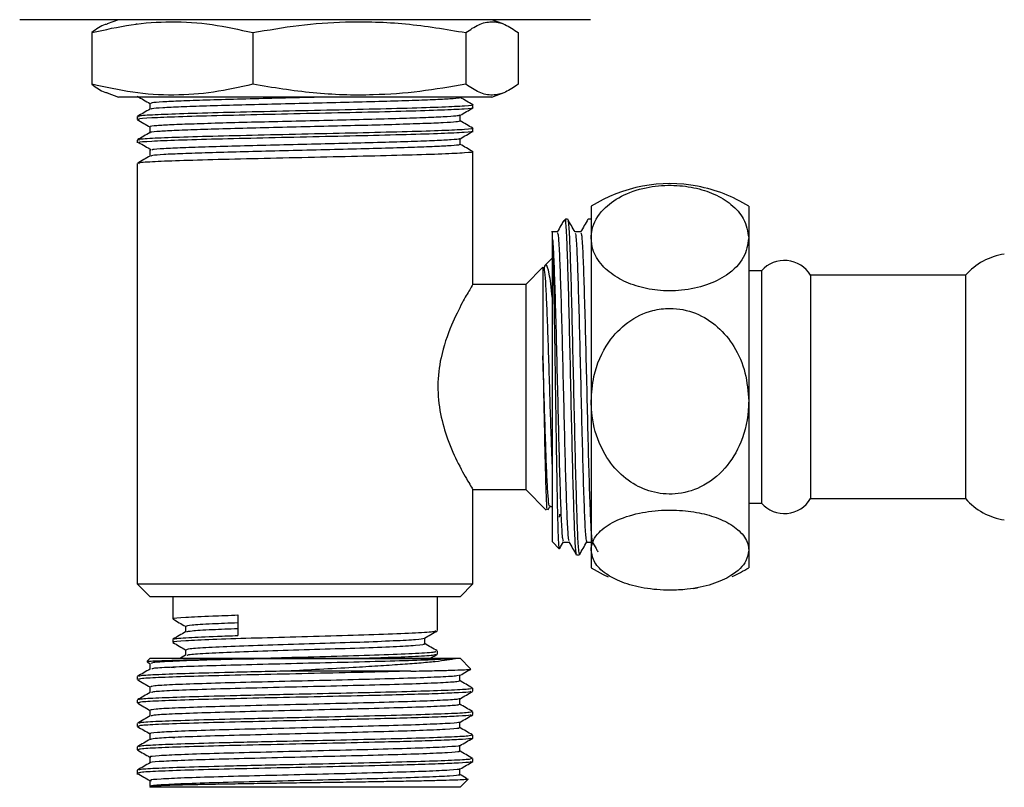
# Model space of a CAD drawing. Units: millimetres. Extents: x 3 to 2496, y 5 to 2495.
# Drawn here: x 933 to 1010, y 1074 to 1133 of the extents above; entities that cross this region are included whole.
import ezdxf

# ---------------------------------------------------------------- set-up
doc = ezdxf.new("R2010")
doc.units = ezdxf.units.MM

msp = doc.modelspace()

# ---------------------------------------------------------------- linework, layer by layer
at = {"color": 7, "linetype": 'Continuous', "lineweight": 25}
for p, q in [((977.678, 1133.167), (933.469, 1133.167)), ((941.118, 1133.167), (940.233, 1132.845)), ((942.463, 1132.849), (942.574, 1132.84)), ((970.914, 1132.845), (970.029, 1133.167)), ((939.068, 1132.167), (939.068, 1128.167)), ((951.525, 1132.167), (951.525, 1128.167)), ((968.031, 1132.167), (968.031, 1128.167)), ((972.079, 1132.167), (972.079, 1128.167)), ((940.232, 1127.489), (941.118, 1127.167)), ((970.029, 1127.167), (970.915, 1127.489)), ((970.029, 1127.167), (941.118, 1127.167)), ((968.574, 1126.339), (968.574, 1126.565)), ((942.574, 1125.658), (942.574, 1125.431)), ((968.574, 1124.524), (968.574, 1124.751)), ((942.574, 1123.844), (942.574, 1123.617)), ((968.574, 1112.627), (968.574, 1122.937)), ((942.574, 1122.029), (942.574, 1089.467)), ((977.733, 1118.717), (977.733, 1116.252)), ((989.933, 1118.717), (989.933, 1116.252)), ((975.733, 1117.717), (975.604, 1117.588)), ((975.908, 1117.717), (975.733, 1117.717)), ((975.733, 1117.717), (975.733, 1117.503)), ((977.723, 1117.717), (977.496, 1117.717)), ((975.114, 1116.735), (974.661, 1116.735)), ((974.751, 1116.735), (974.733, 1116.717)), ((974.733, 1100.921), (974.733, 1116.717)), ((977.733, 1116.252), (977.733, 1103.613)), ((989.933, 1116.252), (989.933, 1103.613)), ((974.733, 1114.727), (974.108, 1114.101)), ((973.992, 1113.985), (972.674, 1112.667)), ((990.933, 1113.717), (989.933, 1113.717)), ((990.933, 1113.717), (990.933, 1112.132)), ((1006.733, 1113.367), (994.733, 1113.367)), ((994.733, 1113.367), (994.733, 1111.844)), ((1006.733, 1113.367), (1006.733, 1111.844)), ((972.674, 1112.667), (968.55, 1112.667)), ((972.674, 1112.667), (972.674, 1096.767)), ((990.933, 1112.132), (990.933, 1095.717)), ((994.733, 1111.844), (994.733, 1096.067)), ((1006.733, 1111.844), (1006.733, 1096.067)), ((977.733, 1103.613), (977.733, 1092.078)), ((989.933, 1103.613), (989.933, 1092.078)), ((974.733, 1092.717), (974.733, 1100.921)), ((968.557, 1096.767), (972.674, 1096.767)), ((968.574, 1089.467), (968.574, 1096.795)), ((972.674, 1096.767), (974.26, 1095.181)), ((994.733, 1096.067), (1006.733, 1096.067)), ((974.392, 1095.212), (974.537, 1095.464)), ((974.521, 1095.449), (974.733, 1095.449)), ((989.933, 1095.717), (990.933, 1095.717)), ((974.733, 1092.717), (975.261, 1092.19)), ((975.568, 1092.699), (976.016, 1092.699)), ((976.588, 1091.717), (976.815, 1091.717)), ((977.733, 1092.078), (977.733, 1090.717)), ((989.933, 1092.078), (989.933, 1090.717)), ((942.574, 1089.467), (943.574, 1088.467)), ((942.574, 1089.467), (968.574, 1089.467)), ((967.574, 1088.467), (968.574, 1089.467)), ((985.628, 1089.108), (985.978, 1089.169)), ((967.574, 1088.467), (943.574, 1088.467)), ((945.324, 1088.467), (945.324, 1086.754)), ((965.824, 1085.847), (965.824, 1088.467)), ((950.376, 1087.055), (950.376, 1085.467)), ((945.324, 1085.167), (945.324, 1084.94)), ((946.318, 1083.934), (945.925, 1083.707)), ((965.824, 1084.033), (965.824, 1084.26)), ((943.574, 1083.707), (943.328, 1083.462)), ((943.345, 1083.419), (943.556, 1083.298)), ((943.556, 1083.304), (943.556, 1082.857)), ((943.574, 1083.707), (967.574, 1083.707)), ((945.177, 1083.023), (945.439, 1082.994)), ((967.234, 1083.683), (967.228, 1083.689)), ((967.228, 1083.687), (967.228, 1083.689)), ((967.234, 1083.683), (967.228, 1083.687)), ((968.397, 1082.884), (967.574, 1083.707)), ((942.574, 1082.284), (942.574, 1082.057)), ((963.753, 1082.707), (954.194, 1082.707)), ((967.57, 1081.961), (967.57, 1082.415)), ((968.574, 1081.15), (968.574, 1081.377)), ((942.574, 1080.469), (942.574, 1080.242)), ((968.574, 1079.336), (968.574, 1079.563)), ((942.574, 1078.655), (942.574, 1078.428)), ((968.574, 1077.521), (968.574, 1077.748)), ((945.177, 1077.581), (945.471, 1077.546)), ((942.574, 1076.841), (942.574, 1076.614)), ((968.574, 1075.707), (968.574, 1075.934)), ((942.574, 1075.026), (942.574, 1074.707)), ((967.574, 1073.707), (968.197, 1074.331)), ((943.542, 1073.739), (943.574, 1073.707)), ((967.21, 1073.707), (943.574, 1073.707)), ((967.574, 1073.707), (967.21, 1073.707))]:
    msp.add_line(p, q, dxfattribs=at)
at = {"color": 7, "linetype": 'Continuous', "lineweight": 25, "flags": 128}
msp.add_lwpolyline([(977.733, 1090.717), (978.668, 1090.191), (979.047, 1090.01)], dxfattribs=at)
at = {"color": 7, "linetype": 'Continuous', "lineweight": 25}
for centre, radius, start, end in [((983.833, 1108.961), 11.506, 79.2723, 122.01481), ((983.833, 1108.961), 11.506, 57.98519, 79.2723), ((1010.497, 1110.076), 5, 98.7893, 138.83362), ((992.705, 1112.154), 2.363, 30.8841, 138.59111), ((992.705, 1097.28), 2.363, 221.40889, 329.1159), ((1010.497, 1099.358), 5, 221.16638, 261.2107), ((983.833, 1100.473), 11.506, 294.81972, 302.01481)]:
    msp.add_arc(centre, radius, start, end, dxfattribs=at)
for points, knots in [([(939.068, 1132.167), (940.081, 1132.394), (942.107, 1132.847), (945.223, 1133.079), (948.376, 1132.868), (950.475, 1132.401), (951.525, 1132.167)], [0, 0, 0, 0, 0.24568, 0.491208, 0.745518, 1, 1, 1, 1]), ([(940.243, 1132.818), (940.193, 1132.809), (939.798, 1132.735), (939.408, 1132.432), (939.068, 1132.167)], [0, 0, 0, 0, 0.126092, 1, 1, 1, 1]), ([(951.525, 1132.167), (952.711, 1132.371), (955.089, 1132.78), (959.046, 1133.069), (963.39, 1132.942), (966.478, 1132.426), (968.031, 1132.167)], [0, 0, 0, 0, 0.217065, 0.435308, 0.715986, 1, 1, 1, 1]), ([(968.031, 1132.167), (968.36, 1132.394), (969.019, 1132.847), (970.031, 1133.079), (971.056, 1132.868), (971.738, 1132.401), (972.079, 1132.167)], [0, 0, 0, 0, 0.24568, 0.491208, 0.745518, 1, 1, 1, 1]), ([(939.068, 1128.167), (939.397, 1127.913), (939.786, 1127.612), (940.181, 1127.532), (940.243, 1127.519)], [0, 0, 0, 0, 0.843699, 1, 1, 1, 1]), ([(951.525, 1128.167), (950.512, 1127.94), (948.486, 1127.487), (945.37, 1127.255), (942.217, 1127.466), (940.118, 1127.933), (939.068, 1128.167)], [0, 0, 0, 0, 0.24568, 0.491208, 0.745518, 1, 1, 1, 1]), ([(968.031, 1128.167), (966.845, 1127.963), (964.468, 1127.554), (960.51, 1127.265), (956.166, 1127.392), (953.078, 1127.908), (951.525, 1128.167)], [0, 0, 0, 0, 0.217065, 0.435308, 0.715986, 1, 1, 1, 1]), ([(972.079, 1128.167), (971.75, 1127.94), (971.092, 1127.487), (970.079, 1127.255), (969.054, 1127.466), (968.372, 1127.933), (968.031, 1128.167)], [0, 0, 0, 0, 0.24568, 0.491208, 0.745518, 1, 1, 1, 1]), ([(942.578, 1127.238), (942.742, 1127.144), (943.068, 1126.955), (943.394, 1126.767), (943.557, 1126.673)], [0, 0, 0, 0, 0.501973, 1, 1, 1, 1]), ([(968.542, 1126.565), (968.552, 1126.564), (968.743, 1126.533), (968.03, 1126.473), (966.357, 1126.387), (963.595, 1126.301), (960.156, 1126.213), (956.293, 1126.128), (952.376, 1126.04), (948.739, 1125.956), (945.702, 1125.866), (943.604, 1125.783), (942.568, 1125.71), (942.681, 1125.67), (942.714, 1125.658)], [0, 0, 0, 0, 0.005549, 0.101021, 0.196447, 0.291703, 0.38732, 0.482388, 0.578157, 0.673081, 0.768962, 0.863786, 0.959738, 1, 1, 1, 1]), ([(943.556, 1126.682), (943.557, 1126.607), (943.557, 1126.456), (943.557, 1126.306), (943.556, 1126.231)], [0, 0, 0, 0, 0.501407, 1, 1, 1, 1]), ([(956.999, 1127.167), (956.614, 1127.158), (955.29, 1127.125), (952.988, 1127.069), (950.282, 1127.003), (947.871, 1126.933), (945.883, 1126.865), (944.46, 1126.798), (943.66, 1126.735), (943.638, 1126.697), (943.629, 1126.683)], [0, 0, 0, 0, 0.058103, 0.199913, 0.339899, 0.481918, 0.622932, 0.763489, 0.905611, 1, 1, 1, 1]), ([(967.509, 1127.132), (967.523, 1127.12), (967.56, 1127.086), (966.886, 1127.026), (965.579, 1126.958), (963.682, 1126.891), (961.345, 1126.82), (958.679, 1126.754), (955.842, 1126.685), (952.992, 1126.615), (950.281, 1126.55), (947.872, 1126.479), (945.882, 1126.411), (944.463, 1126.344), (943.684, 1126.284), (943.657, 1126.249), (943.648, 1126.237)], [0, 0, 0, 0, 0.041145, 0.117957, 0.194307, 0.270296, 0.347192, 0.423041, 0.499561, 0.576282, 0.652016, 0.72885, 0.805141, 0.881184, 0.958074, 1, 1, 1, 1]), ([(968.564, 1126.576), (968.4, 1126.671), (968.076, 1126.858), (967.752, 1127.045), (967.592, 1127.138)], [0, 0, 0, 0, 0.50645, 1, 1, 1, 1]), ([(943.566, 1126.237), (943.403, 1126.142), (943.076, 1125.953), (942.748, 1125.764), (942.584, 1125.669)], [0, 0, 0, 0, 0.498968, 1, 1, 1, 1]), ([(968.527, 1126.339), (968.542, 1126.336), (968.731, 1126.305), (967.997, 1126.244), (966.288, 1126.158), (963.503, 1126.071), (960.045, 1125.984), (956.177, 1125.899), (952.262, 1125.811), (948.639, 1125.726), (945.623, 1125.637), (943.558, 1125.553), (942.554, 1125.482), (942.676, 1125.442), (942.711, 1125.431)], [0, 0, 0, 0, 0.008334, 0.103869, 0.19923, 0.294554, 0.390119, 0.485243, 0.580971, 0.675937, 0.77179, 0.866642, 0.962578, 1, 1, 1, 1]), ([(967.533, 1125.759), (967.476, 1125.741), (967.349, 1125.7), (966.357, 1125.633), (964.772, 1125.567), (962.657, 1125.498), (960.151, 1125.429), (957.386, 1125.363), (954.526, 1125.292), (951.72, 1125.225), (949.127, 1125.157), (946.902, 1125.086), (945.142, 1125.021), (944.021, 1124.951), (943.514, 1124.9), (943.598, 1124.873), (943.612, 1124.868)], [0, 0, 0, 0, 0.063037, 0.140234, 0.216324, 0.293303, 0.37024, 0.446354, 0.523564, 0.599989, 0.676548, 0.753729, 0.829801, 0.906818, 0.98371, 1, 1, 1, 1]), ([(967.581, 1125.76), (967.744, 1125.854), (968.072, 1126.043), (968.4, 1126.233), (968.563, 1126.327)], [0, 0, 0, 0, 0.499988, 1, 1, 1, 1]), ([(967.592, 1125.318), (967.591, 1125.394), (967.591, 1125.543), (967.591, 1125.692), (967.592, 1125.766)], [0, 0, 0, 0, 0.508044, 1, 1, 1, 1]), ([(942.581, 1125.422), (942.744, 1125.327), (943.07, 1125.139), (943.395, 1124.951), (943.557, 1124.858)], [0, 0, 0, 0, 0.503419, 1, 1, 1, 1]), ([(967.592, 1125.318), (967.526, 1125.295), (967.396, 1125.25), (966.361, 1125.18), (964.771, 1125.114), (962.658, 1125.044), (960.151, 1124.975), (957.386, 1124.909), (954.526, 1124.838), (951.72, 1124.771), (949.127, 1124.703), (946.903, 1124.633), (945.14, 1124.567), (944.03, 1124.497), (943.523, 1124.449), (943.588, 1124.425), (943.593, 1124.423)], [0, 0, 0, 0, 0.076199, 0.1531, 0.228897, 0.305581, 0.382221, 0.458043, 0.534957, 0.611088, 0.687353, 0.764237, 0.840017, 0.916738, 0.993335, 1, 1, 1, 1]), ([(968.564, 1124.761), (968.4, 1124.856), (968.076, 1125.044), (967.752, 1125.231), (967.592, 1125.324)], [0, 0, 0, 0, 0.506489, 1, 1, 1, 1]), ([(943.566, 1124.422), (943.403, 1124.328), (943.076, 1124.139), (942.748, 1123.95), (942.584, 1123.855)], [0, 0, 0, 0, 0.498938, 1, 1, 1, 1]), ([(968.527, 1124.524), (968.542, 1124.522), (968.731, 1124.491), (967.997, 1124.43), (966.288, 1124.343), (963.503, 1124.257), (960.045, 1124.17), (956.177, 1124.085), (952.262, 1123.996), (948.639, 1123.912), (945.623, 1123.823), (943.558, 1123.739), (942.554, 1123.668), (942.676, 1123.628), (942.711, 1123.617)], [0, 0, 0, 0, 0.008334, 0.103869, 0.19923, 0.294554, 0.390119, 0.485243, 0.580971, 0.675937, 0.77179, 0.866642, 0.962578, 1, 1, 1, 1]), ([(968.542, 1124.751), (968.552, 1124.749), (968.743, 1124.719), (968.03, 1124.659), (966.357, 1124.572), (963.595, 1124.487), (960.156, 1124.399), (956.293, 1124.314), (952.376, 1124.225), (948.739, 1124.141), (945.702, 1124.052), (943.604, 1123.969), (942.568, 1123.896), (942.681, 1123.856), (942.714, 1123.844)], [0, 0, 0, 0, 0.005549, 0.101021, 0.196447, 0.291703, 0.38732, 0.482388, 0.578157, 0.673081, 0.768962, 0.863786, 0.959738, 1, 1, 1, 1]), ([(943.556, 1124.868), (943.557, 1124.792), (943.557, 1124.642), (943.557, 1124.492), (943.556, 1124.417)], [0, 0, 0, 0, 0.501363, 1, 1, 1, 1]), ([(967.581, 1123.946), (967.745, 1124.04), (968.073, 1124.23), (968.401, 1124.419), (968.564, 1124.514)], [0, 0, 0, 0, 0.499988, 1, 1, 1, 1]), ([(942.692, 1123.655), (942.854, 1123.561), (943.178, 1123.372), (943.501, 1123.183), (943.663, 1123.088)], [0, 0, 0, 0, 0.500003, 1, 1, 1, 1]), ([(967.509, 1123.504), (967.527, 1123.494), (967.585, 1123.461), (966.964, 1123.403), (965.71, 1123.335), (963.853, 1123.268), (961.549, 1123.198), (958.904, 1123.131), (956.075, 1123.062), (953.22, 1122.992), (950.492, 1122.927), (948.053, 1122.856), (946.025, 1122.788), (944.555, 1122.721), (943.716, 1122.659), (943.663, 1122.623), (943.643, 1122.608)], [0, 0, 0, 0, 0.035284, 0.112011, 0.18845, 0.264313, 0.341184, 0.417094, 0.493476, 0.570234, 0.64593, 0.722685, 0.799072, 0.874977, 0.951849, 1, 1, 1, 1]), ([(967.514, 1123.946), (967.523, 1123.939), (967.562, 1123.91), (966.956, 1123.857), (965.712, 1123.788), (963.853, 1123.722), (961.549, 1123.651), (958.904, 1123.584), (956.075, 1123.516), (953.22, 1123.446), (950.492, 1123.38), (948.054, 1123.31), (946.02, 1123.241), (944.572, 1123.175), (943.799, 1123.122), (943.736, 1123.094), (943.724, 1123.089)], [0, 0, 0, 0, 0.022627, 0.102849, 0.182771, 0.262089, 0.342463, 0.421831, 0.501693, 0.581947, 0.661092, 0.741344, 0.82121, 0.900574, 0.980948, 1, 1, 1, 1]), ([(967.592, 1123.504), (967.591, 1123.58), (967.591, 1123.729), (967.591, 1123.878), (967.592, 1123.951)], [0, 0, 0, 0, 0.5081, 1, 1, 1, 1]), ([(968.564, 1122.947), (968.4, 1123.042), (968.076, 1123.229), (967.752, 1123.417), (967.592, 1123.509)], [0, 0, 0, 0, 0.506529, 1, 1, 1, 1]), ([(943.566, 1122.608), (943.403, 1122.514), (943.076, 1122.325), (942.748, 1122.135), (942.584, 1122.041)], [0, 0, 0, 0, 0.498908, 1, 1, 1, 1]), ([(968.542, 1122.937), (968.552, 1122.935), (968.743, 1122.905), (968.03, 1122.845), (966.357, 1122.758), (963.595, 1122.672), (960.156, 1122.585), (956.293, 1122.5), (952.376, 1122.411), (948.739, 1122.327), (945.702, 1122.238), (943.604, 1122.154), (942.568, 1122.082), (942.681, 1122.041), (942.714, 1122.029)], [0, 0, 0, 0, 0.005549, 0.101021, 0.196447, 0.291703, 0.38732, 0.482388, 0.578157, 0.673081, 0.768962, 0.863786, 0.959738, 1, 1, 1, 1]), ([(943.556, 1123.054), (943.557, 1122.978), (943.557, 1122.828), (943.557, 1122.678), (943.556, 1122.603)], [0, 0, 0, 0, 0.50132, 1, 1, 1, 1]), ([(977.733, 1116.252), (977.749, 1116.471), (977.804, 1117.242), (978.469, 1118.41), (979.981, 1119.543), (981.85, 1120.208), (983.867, 1120.406), (985.718, 1120.205), (987.34, 1119.681), (988.681, 1118.851), (989.713, 1117.683), (989.855, 1116.761), (989.933, 1116.252)], [0, 0, 0, 0, 0.055576, 0.195432, 0.302489, 0.4101, 0.503945, 0.589793, 0.675574, 0.767552, 0.871407, 1, 1, 1, 1]), ([(975.571, 1117.535), (975.51, 1117.429), (975.354, 1117.159), (975.198, 1116.889), (975.103, 1116.725)], [0, 0, 0, 0, 0.393296, 1, 1, 1, 1]), ([(975.585, 1117.527), (975.591, 1117.548), (975.641, 1117.72), (975.69, 1117.604), (975.733, 1117.503)], [0, 0, 0, 0, 0.124002, 1, 1, 1, 1]), ([(975.733, 1117.503), (975.751, 1117.324), (975.785, 1116.967), (975.849, 1115.713), (975.921, 1113.577), (976.01, 1110.324), (976.093, 1106.57), (976.182, 1102.665), (976.264, 1098.93), (976.353, 1095.705), (976.436, 1093.3), (976.518, 1091.891), (976.567, 1091.843), (976.588, 1091.822)], [0, 0, 0, 0, 0.060388, 0.120573, 0.220484, 0.321603, 0.421452, 0.522599, 0.622449, 0.723568, 0.82348, 0.924515, 1, 1, 1, 1]), ([(976.487, 1116.725), (976.392, 1116.889), (976.203, 1117.216), (976.013, 1117.544), (975.919, 1117.708)], [0, 0, 0, 0, 0.499989, 1, 1, 1, 1]), ([(975.919, 1117.568), (975.935, 1117.56), (975.979, 1117.537), (976.055, 1116.242), (976.138, 1113.905), (976.227, 1110.719), (976.31, 1107.006), (976.399, 1103.101), (976.482, 1099.329), (976.57, 1096.033), (976.654, 1093.522), (976.738, 1091.961), (976.791, 1091.839), (976.815, 1091.783)], [0, 0, 0, 0, 0.053762, 0.150238, 0.245503, 0.342005, 0.437269, 0.533744, 0.629068, 0.725464, 0.820905, 0.917168, 1, 1, 1, 1]), ([(977.485, 1117.708), (977.39, 1117.544), (977.201, 1117.216), (977.012, 1116.889), (976.917, 1116.725)], [0, 0, 0, 0, 0.500168, 1, 1, 1, 1]), ([(974.751, 1116.15), (974.751, 1116.239), (974.751, 1116.608), (974.751, 1116.625), (974.751, 1116.637)], [0, 0, 0, 0, 0.241725, 1, 1, 1, 1]), ([(975.114, 1116.653), (975.137, 1116.62), (975.188, 1116.546), (975.271, 1115.18), (975.354, 1112.911), (975.443, 1109.9), (975.526, 1106.43), (975.615, 1102.82), (975.697, 1099.367), (975.786, 1096.384), (975.869, 1094.169), (975.947, 1092.905), (975.992, 1092.853), (976.01, 1092.833)], [0, 0, 0, 0, 0.077116, 0.173571, 0.26895, 0.365484, 0.460805, 0.557366, 0.652687, 0.749221, 0.844601, 0.941055, 1, 1, 1, 1]), ([(976.929, 1116.735), (976.853, 1116.735), (976.704, 1116.735), (976.554, 1116.735), (976.481, 1116.735)], [0, 0, 0, 0, 0.506617, 1, 1, 1, 1]), ([(976.487, 1116.596), (976.502, 1116.588), (976.546, 1116.566), (976.622, 1115.371), (976.705, 1113.211), (976.794, 1110.265), (976.877, 1106.833), (976.966, 1103.223), (977.049, 1099.736), (977.137, 1096.689), (977.221, 1094.367), (977.305, 1092.925), (977.358, 1092.812), (977.382, 1092.76)], [0, 0, 0, 0, 0.053033, 0.149592, 0.244939, 0.341524, 0.436871, 0.53343, 0.628836, 0.725314, 0.820838, 0.917184, 1, 1, 1, 1]), ([(976.929, 1116.624), (976.948, 1116.619), (976.996, 1116.608), (977.076, 1115.378), (977.158, 1113.21), (977.247, 1110.266), (977.33, 1106.833), (977.419, 1103.223), (977.502, 1099.736), (977.591, 1096.687), (977.674, 1094.373), (977.754, 1092.975), (977.803, 1092.861), (977.824, 1092.812)], [0, 0, 0, 0, 0.066313, 0.162839, 0.258152, 0.354704, 0.450018, 0.546543, 0.641916, 0.738361, 0.833852, 0.930165, 1, 1, 1, 1]), ([(975.269, 1092.198), (975.268, 1092.194), (975.257, 1092.146), (975.235, 1092.396), (975.204, 1092.963), (975.172, 1093.907), (975.142, 1095.133), (975.111, 1096.646), (975.079, 1098.367), (975.048, 1100.276), (975.018, 1102.283), (974.987, 1104.372), (974.955, 1106.44), (974.925, 1108.467), (974.894, 1110.358), (974.862, 1112.094), (974.831, 1113.597), (974.801, 1114.847), (974.774, 1115.677), (974.757, 1116.025), (974.751, 1116.15)], [0, 0, 0, 0, 0.006372, 0.066638, 0.128682, 0.188433, 0.249919, 0.309554, 0.370945, 0.430145, 0.491069, 0.550072, 0.610808, 0.669458, 0.729822, 0.788192, 0.848273, 0.906372, 0.966177, 1, 1, 1, 1]), ([(974.751, 1116.15), (974.773, 1115.817), (974.824, 1115.044), (974.9, 1112.895), (974.989, 1109.904), (975.072, 1106.429), (975.161, 1102.82), (975.244, 1099.367), (975.333, 1096.386), (975.416, 1094.163), (975.497, 1092.86), (975.547, 1092.816), (975.568, 1092.796)], [0, 0, 0, 0, 0.079487, 0.184072, 0.289924, 0.394445, 0.500325, 0.604847, 0.710698, 0.815284, 0.921048, 1, 1, 1, 1]), ([(989.933, 1116.252), (989.853, 1115.738), (989.692, 1114.709), (988.452, 1113.431), (986.728, 1112.559), (984.825, 1112.144), (982.889, 1112.15), (981.146, 1112.509), (979.646, 1113.179), (978.465, 1114.156), (977.827, 1115.23), (977.76, 1115.961), (977.733, 1116.252)], [0, 0, 0, 0, 0.129593, 0.259678, 0.357825, 0.456366, 0.545147, 0.630084, 0.718076, 0.815006, 0.926329, 1, 1, 1, 1]), ([(974.733, 1111.503), (974.731, 1111.524), (974.65, 1112.493), (974.485, 1113.582), (974.241, 1114.461), (974.074, 1113.932), (973.992, 1113.671)], [0, 0, 0, 0, 0.007299, 0.346546, 0.677446, 1, 1, 1, 1]), ([(974.733, 1098.543), (974.726, 1098.683), (974.715, 1098.931), (974.678, 1099.932), (974.619, 1101.581), (974.538, 1104.127), (974.459, 1106.75), (974.374, 1109.235), (974.295, 1111.365), (974.21, 1112.958), (974.131, 1113.884), (974.056, 1114.091), (974.01, 1113.792), (973.992, 1113.671)], [0, 0, 0, 0, 0.0269044, 0.047435, 0.1541373, 0.2612211, 0.37125, 0.4825243, 0.5923681, 0.7036951, 0.8135971, 0.924775, 1, 1, 1, 1]), ([(973.992, 1113.946), (973.992, 1113.946), (973.992, 1113.946), (973.992, 1113.541), (973.992, 1112.798), (973.992, 1111.733), (973.992, 1110.4), (973.992, 1108.855), (973.992, 1107.703), (973.992, 1107.127)], [0, 0, 0, 0, 0.100379, 0.250316, 0.400253, 0.55019, 0.700126, 0.850063, 1, 1, 1, 1]), ([(968.55, 1112.627), (968.557, 1112.64), (968.635, 1112.769), (968.349, 1112.302), (967.758, 1111.279), (966.864, 1109.502), (966.076, 1107.257), (965.777, 1104.811), (966.006, 1102.605), (966.63, 1100.523), (967.509, 1098.602), (968.279, 1097.243), (968.641, 1096.655), (968.562, 1096.786), (968.557, 1096.795)], [0, 0, 0, 0, 0.010323, 0.101356, 0.192867, 0.295611, 0.410772, 0.4965, 0.582354, 0.667675, 0.768851, 0.884408, 0.991999, 1, 1, 1, 1]), ([(977.733, 1103.613), (977.775, 1104.256), (977.88, 1105.868), (978.84, 1108.062), (980.504, 1109.824), (982.229, 1110.659), (984.062, 1110.893), (985.866, 1110.54), (987.588, 1109.451), (988.906, 1107.834), (989.77, 1105.84), (989.879, 1104.355), (989.933, 1103.613)], [0, 0, 0, 0, 0.092484, 0.23205, 0.333785, 0.435983, 0.499892, 0.596717, 0.693288, 0.786608, 0.893439, 1, 1, 1, 1]), ([(973.992, 1107.127), (974.012, 1106.1), (974.053, 1104.039), (974.114, 1100.918), (974.176, 1098.189), (974.237, 1096.209), (974.288, 1095.168), (974.317, 1095.229), (974.327, 1095.248)], [0, 0, 0, 0, 0.180272, 0.361732, 0.544381, 0.72822, 0.913247, 1, 1, 1, 1]), ([(974.521, 1095.528), (974.512, 1095.505), (974.477, 1095.407), (974.416, 1095.988), (974.332, 1097.242), (974.25, 1099.152), (974.169, 1101.494), (974.085, 1104.093), (974.028, 1106.009), (973.996, 1106.99), (973.992, 1107.127)], [0, 0, 0, 0, 0.046076, 0.20028, 0.355672, 0.510538, 0.665245, 0.820744, 0.974853, 1, 1, 1, 1]), ([(989.933, 1103.613), (989.932, 1103.491), (989.917, 1102.408), (989.517, 1100.536), (988.189, 1098.323), (986.364, 1096.887), (984.31, 1096.32), (982.402, 1096.511), (980.72, 1097.292), (979.294, 1098.614), (978.216, 1100.477), (977.775, 1102.24), (977.742, 1103.329), (977.733, 1103.613)], [0, 0, 0, 0, 0.017591, 0.155976, 0.269224, 0.383118, 0.48078, 0.567857, 0.653005, 0.742835, 0.843111, 0.959034, 1, 1, 1, 1]), ([(977.733, 1092.078), (977.735, 1092.131), (977.749, 1092.598), (978.149, 1093.406), (979.477, 1094.361), (981.302, 1094.98), (983.356, 1095.225), (985.264, 1095.143), (986.946, 1094.806), (988.372, 1094.235), (989.45, 1093.432), (989.892, 1092.671), (989.925, 1092.201), (989.933, 1092.078)], [0, 0, 0, 0, 0.017591, 0.155976, 0.269224, 0.383118, 0.48078, 0.567857, 0.653005, 0.742835, 0.843111, 0.959034, 1, 1, 1, 1]), ([(975.278, 1094.625), (975.282, 1094.638), (975.29, 1094.67), (975.298, 1094.795), (975.303, 1094.867)], [0, 0, 0, 0, 0.423631, 1, 1, 1, 1]), ([(975.294, 1092.214), (975.294, 1092.215), (975.389, 1092.38), (975.485, 1092.545), (975.579, 1092.709)], [0, 0, 0, 0, 0.006326, 1, 1, 1, 1]), ([(976.01, 1092.709), (976.105, 1092.545), (976.294, 1092.218), (976.483, 1091.89), (976.578, 1091.726)], [0, 0, 0, 0, 0.4999884, 1, 1, 1, 1]), ([(976.826, 1091.726), (976.92, 1091.89), (977.11, 1092.218), (977.299, 1092.545), (977.394, 1092.709)], [0, 0, 0, 0, 0.500011, 1, 1, 1, 1]), ([(977.382, 1092.699), (977.458, 1092.699), (977.607, 1092.699), (977.756, 1092.699), (977.83, 1092.699)], [0, 0, 0, 0, 0.506081, 1, 1, 1, 1]), ([(977.824, 1092.709), (977.919, 1092.545), (978.064, 1092.294), (978.21, 1092.042), (978.261, 1091.954)], [0, 0, 0, 0, 0.650635, 1, 1, 1, 1]), ([(989.933, 1092.078), (989.891, 1091.801), (989.786, 1091.105), (988.826, 1090.159), (987.162, 1089.398), (985.438, 1089.038), (983.605, 1088.937), (981.8, 1089.089), (980.078, 1089.559), (978.76, 1090.257), (977.897, 1091.117), (977.788, 1091.758), (977.733, 1092.078)], [0, 0, 0, 0, 0.092484, 0.23205, 0.333785, 0.435983, 0.499892, 0.596717, 0.693288, 0.786608, 0.893439, 1, 1, 1, 1]), ([(945.447, 1086.754), (945.41, 1086.763), (945.238, 1086.806), (946.205, 1086.885), (948.024, 1086.973), (949.694, 1087.031), (950.376, 1087.055)], [0, 0, 0, 0, 0.090831, 0.431007, 0.767673, 1, 1, 1, 1]), ([(945.335, 1086.741), (945.499, 1086.646), (945.823, 1086.459), (946.146, 1086.272), (946.306, 1086.18)], [0, 0, 0, 0, 0.507467, 1, 1, 1, 1]), ([(946.306, 1086.187), (946.306, 1086.112), (946.306, 1085.963), (946.306, 1085.814), (946.306, 1085.741)], [0, 0, 0, 0, 0.5093055, 1, 1, 1, 1]), ([(946.331, 1086.188), (946.425, 1086.22), (946.618, 1086.286), (948.114, 1086.378), (949.679, 1086.44), (950.376, 1086.467)], [0, 0, 0, 0, 0.346407, 0.70875, 1, 1, 1, 1]), ([(946.404, 1085.748), (946.489, 1085.776), (946.677, 1085.837), (948.118, 1085.925), (949.68, 1085.986), (950.376, 1086.014)], [0, 0, 0, 0, 0.310644, 0.692814, 1, 1, 1, 1]), ([(946.318, 1085.748), (946.154, 1085.654), (945.826, 1085.464), (945.498, 1085.275), (945.334, 1085.18)], [0, 0, 0, 0, 0.499975, 1, 1, 1, 1]), ([(945.447, 1084.94), (945.411, 1084.949), (945.238, 1084.992), (946.199, 1085.071), (948.262, 1085.169), (951.31, 1085.274), (954.862, 1085.373), (958.498, 1085.476), (961.789, 1085.577), (964.273, 1085.678), (965.691, 1085.77), (965.686, 1085.825), (965.683, 1085.847)], [0, 0, 0, 0, 0.030049, 0.142588, 0.253965, 0.366524, 0.478009, 0.590275, 0.702116, 0.813874, 0.926217, 1, 1, 1, 1]), ([(945.459, 1085.18), (945.438, 1085.189), (945.337, 1085.232), (946.431, 1085.312), (948.281, 1085.395), (949.826, 1085.448), (950.376, 1085.467)], [0, 0, 0, 0, 0.0971659, 0.4531014, 0.8053328, 1, 1, 1, 1]), ([(946.389, 1084.373), (946.429, 1084.401), (946.518, 1084.462), (947.998, 1084.557), (950.379, 1084.66), (953.431, 1084.759), (956.731, 1084.864), (959.905, 1084.962), (962.517, 1085.067), (964.352, 1085.165), (964.66, 1085.233), (964.812, 1085.266)], [0, 0, 0, 0, 0.0929781, 0.206785, 0.3207483, 0.4341262, 0.5484742, 0.6616737, 0.7760868, 0.8893618, 1, 1, 1, 1]), ([(964.829, 1085.265), (964.992, 1085.36), (965.32, 1085.55), (965.648, 1085.739), (965.812, 1085.834)], [0, 0, 0, 0, 0.499369, 1, 1, 1, 1]), ([(964.842, 1084.827), (964.842, 1084.902), (964.842, 1085.051), (964.842, 1085.2), (964.842, 1085.273)], [0, 0, 0, 0, 0.50744, 1, 1, 1, 1]), ([(945.335, 1084.927), (945.499, 1084.832), (945.823, 1084.645), (946.146, 1084.458), (946.306, 1084.366)], [0, 0, 0, 0, 0.507312, 1, 1, 1, 1]), ([(946.442, 1083.934), (946.479, 1083.957), (946.573, 1084.013), (948.004, 1084.104), (950.377, 1084.206), (953.431, 1084.306), (956.733, 1084.41), (959.896, 1084.509), (962.551, 1084.613), (964.244, 1084.712), (964.985, 1084.785), (964.803, 1084.823), (964.785, 1084.827)], [0, 0, 0, 0, 0.076518, 0.190337, 0.304312, 0.417702, 0.532062, 0.645273, 0.759698, 0.872984, 0.987154, 1, 1, 1, 1]), ([(965.813, 1084.273), (965.649, 1084.367), (965.325, 1084.555), (965.001, 1084.742), (964.842, 1084.834)], [0, 0, 0, 0, 0.506198, 1, 1, 1, 1]), ([(946.306, 1084.373), (946.306, 1084.297), (946.306, 1084.149), (946.306, 1084), (946.306, 1083.927)], [0, 0, 0, 0, 0.50912, 1, 1, 1, 1]), ([(952.128, 1083.707), (953.199, 1083.738), (955.435, 1083.803), (958.98, 1083.902), (962.184, 1084.004), (964.531, 1084.104), (965.774, 1084.192), (965.694, 1084.242), (965.667, 1084.26)], [0, 0, 0, 0, 0.168865, 0.352508, 0.536559, 0.719546, 0.904171, 1, 1, 1, 1]), ([(959.892, 1083.707), (960.499, 1083.726), (962.213, 1083.778), (964.256, 1083.864), (965.694, 1083.955), (965.686, 1084.011), (965.683, 1084.033)], [0, 0, 0, 0, 0.171, 0.482017, 0.794664, 1, 1, 1, 1]), ([(965.272, 1083.707), (965.288, 1083.717), (965.468, 1083.821), (965.648, 1083.925), (965.812, 1084.02)], [0, 0, 0, 0, 0.08911, 1, 1, 1, 1]), ([(943.345, 1083.445), (943.338, 1083.448), (943.304, 1083.461), (943.594, 1083.485), (944.222, 1083.516), (945.189, 1083.546), (946.454, 1083.578), (947.961, 1083.61), (949.695, 1083.64), (951.312, 1083.667), (952.361, 1083.683), (952.74, 1083.689)], [0, 0, 0, 0, 0.034426, 0.164769, 0.290635, 0.42018, 0.545447, 0.674383, 0.799069, 0.927414, 1, 1, 1, 1]), ([(952.74, 1083.689), (951.881, 1083.667), (949.891, 1083.617), (947.171, 1083.54), (944.977, 1083.451), (943.702, 1083.376), (943.673, 1083.325), (943.661, 1083.304)], [0, 0, 0, 0, 0.168455, 0.390101, 0.614429, 0.83594, 1, 1, 1, 1]), ([(967.228, 1083.687), (966.837, 1083.658), (966.054, 1083.601), (963.685, 1083.514), (960.673, 1083.43), (957.199, 1083.342), (953.579, 1083.258), (950.145, 1083.17), (947.167, 1083.087), (944.984, 1082.998), (943.746, 1082.926), (943.708, 1082.88), (943.694, 1082.862)], [0, 0, 0, 0, 0.104167, 0.20859, 0.312504, 0.417126, 0.520851, 0.625616, 0.729214, 0.834065, 0.937599, 1, 1, 1, 1]), ([(952.74, 1083.689), (953.036, 1083.689), (954.527, 1083.689), (956.706, 1083.689), (959.09, 1083.689), (960.792, 1083.689), (962.911, 1083.689), (964.757, 1083.689), (966.384, 1083.689), (966.911, 1083.689), (967.228, 1083.689)], [0, 0, 0, 0, 0.04847, 0.244512, 0.341662, 0.438812, 0.535961, 0.732004, 0.838572, 1, 1, 1, 1]), ([(967.234, 1083.683), (967.04, 1083.639), (966.68, 1083.558), (965.677, 1083.434), (964.455, 1083.319), (962.951, 1083.209), (961.23, 1083.096), (959.138, 1082.969), (956.759, 1082.84), (955.026, 1082.75), (954.194, 1082.707)], [0, 0, 0, 0, 0.132036, 0.245598, 0.362454, 0.476011, 0.592708, 0.710583, 0.860926, 1, 1, 1, 1]), ([(943.565, 1082.862), (943.401, 1082.767), (943.073, 1082.578), (942.746, 1082.389), (942.582, 1082.294)], [0, 0, 0, 0, 0.499988, 1, 1, 1, 1]), ([(963.753, 1082.707), (962.991, 1082.687), (961.171, 1082.638), (957.761, 1082.558), (953.853, 1082.474), (950.099, 1082.385), (946.808, 1082.303), (944.33, 1082.214), (942.802, 1082.135), (942.699, 1082.081), (942.652, 1082.057)], [0, 0, 0, 0, 0.095743, 0.228605, 0.359985, 0.492956, 0.624256, 0.757262, 0.888563, 1, 1, 1, 1]), ([(954.194, 1082.707), (953.429, 1082.69), (951.903, 1082.655), (949.27, 1082.592), (946.481, 1082.52), (944.112, 1082.431), (942.733, 1082.355), (942.702, 1082.305), (942.689, 1082.284)], [0, 0, 0, 0, 0.122016, 0.243621, 0.445493, 0.649807, 0.851556, 1, 1, 1, 1]), ([(967.455, 1082.386), (967.442, 1082.369), (967.41, 1082.323), (966.181, 1082.251), (964.004, 1082.163), (961.033, 1082.079), (957.603, 1081.99), (953.981, 1081.907), (950.513, 1081.818), (947.47, 1081.736), (945.179, 1081.647), (943.765, 1081.568), (943.67, 1081.514), (943.627, 1081.489)], [0, 0, 0, 0, 0.056843, 0.152383, 0.248577, 0.343942, 0.440267, 0.535516, 0.631919, 0.727111, 0.823539, 0.918731, 1, 1, 1, 1]), ([(963.753, 1082.707), (964.333, 1082.718), (965.441, 1082.739), (966.716, 1082.771), (967.659, 1082.803), (968.227, 1082.833), (968.462, 1082.855), (968.394, 1082.868), (968.384, 1082.87)], [0, 0, 0, 0, 0.205892, 0.392935, 0.585402, 0.772445, 0.96497, 1, 1, 1, 1]), ([(967.583, 1082.386), (967.747, 1082.481), (968.021, 1082.639), (968.296, 1082.798), (968.407, 1082.862)], [0, 0, 0, 0, 0.5967098, 1, 1, 1, 1]), ([(942.586, 1082.044), (942.749, 1081.95), (943.073, 1081.763), (943.396, 1081.576), (943.556, 1081.484)], [0, 0, 0, 0, 0.506626, 1, 1, 1, 1]), ([(943.556, 1081.489), (943.556, 1081.414), (943.556, 1081.265), (943.556, 1081.116), (943.556, 1081.042)], [0, 0, 0, 0, 0.507165, 1, 1, 1, 1]), ([(967.53, 1081.961), (967.525, 1081.935), (967.515, 1081.879), (966.196, 1081.797), (964, 1081.709), (961.034, 1081.625), (957.603, 1081.537), (953.98, 1081.454), (950.513, 1081.365), (947.469, 1081.282), (945.185, 1081.193), (943.815, 1081.118), (943.717, 1081.068), (943.676, 1081.048)], [0, 0, 0, 0, 0.086661, 0.180481, 0.274943, 0.368593, 0.463184, 0.556719, 0.651387, 0.744865, 0.839559, 0.933038, 1, 1, 1, 1]), ([(968.531, 1081.4), (968.368, 1081.495), (968.041, 1081.684), (967.714, 1081.873), (967.551, 1081.968)], [0, 0, 0, 0, 0.500004, 1, 1, 1, 1]), ([(943.565, 1081.048), (943.401, 1080.953), (943.074, 1080.764), (942.746, 1080.575), (942.582, 1080.48)], [0, 0, 0, 0, 0.499825, 1, 1, 1, 1]), ([(968.417, 1081.137), (968.425, 1081.124), (968.444, 1081.087), (967.542, 1081.031), (966.001, 1080.96), (963.89, 1080.895), (961.148, 1080.823), (957.768, 1080.743), (953.851, 1080.66), (950.099, 1080.571), (946.808, 1080.488), (944.33, 1080.399), (942.802, 1080.321), (942.699, 1080.267), (942.652, 1080.242)], [0, 0, 0, 0, 0.044263, 0.120196, 0.19721, 0.273493, 0.343051, 0.439576, 0.535025, 0.631629, 0.727019, 0.823649, 0.91904, 1, 1, 1, 1]), ([(968.457, 1081.377), (968.446, 1081.356), (968.42, 1081.307), (967.055, 1081.23), (964.691, 1081.142), (961.521, 1081.06), (957.92, 1080.973), (954.634, 1080.904), (951.905, 1080.841), (949.269, 1080.777), (946.481, 1080.705), (944.112, 1080.617), (942.733, 1080.541), (942.702, 1080.491), (942.689, 1080.469)], [0, 0, 0, 0, 0.068088, 0.162504, 0.257565, 0.351809, 0.443271, 0.533718, 0.590611, 0.647314, 0.741443, 0.836711, 0.930783, 1, 1, 1, 1]), ([(967.579, 1080.569), (967.742, 1080.664), (968.07, 1080.853), (968.398, 1081.042), (968.561, 1081.137)], [0, 0, 0, 0, 0.499987, 1, 1, 1, 1]), ([(942.582, 1080.232), (942.746, 1080.137), (943.071, 1079.95), (943.395, 1079.762), (943.556, 1079.669)], [0, 0, 0, 0, 0.504933, 1, 1, 1, 1]), ([(967.446, 1080.569), (967.451, 1080.556), (967.466, 1080.514), (966.366, 1080.446), (964.296, 1080.358), (961.393, 1080.275), (958.004, 1080.186), (954.385, 1080.103), (950.886, 1080.014), (947.781, 1079.931), (945.393, 1079.842), (943.833, 1079.76), (943.663, 1079.703), (943.579, 1079.675)], [0, 0, 0, 0, 0.043376, 0.139032, 0.23565, 0.331189, 0.427886, 0.523367, 0.62009, 0.715572, 0.812267, 0.907809, 1, 1, 1, 1]), ([(967.486, 1080.147), (967.511, 1080.123), (967.565, 1080.071), (966.384, 1079.993), (964.292, 1079.904), (961.394, 1079.821), (958.004, 1079.732), (954.385, 1079.649), (950.886, 1079.56), (947.779, 1079.478), (945.398, 1079.389), (943.887, 1079.31), (943.719, 1079.257), (943.643, 1079.233)], [0, 0, 0, 0, 0.076232, 0.169871, 0.264454, 0.357979, 0.452638, 0.546107, 0.640791, 0.734261, 0.828918, 0.922446, 1, 1, 1, 1]), ([(968.531, 1079.586), (968.368, 1079.68), (968.041, 1079.87), (967.714, 1080.059), (967.551, 1080.153)], [0, 0, 0, 0, 0.500112, 1, 1, 1, 1]), ([(967.57, 1080.147), (967.57, 1080.222), (967.569, 1080.374), (967.57, 1080.525), (967.57, 1080.6)], [0, 0, 0, 0, 0.500204, 1, 1, 1, 1]), ([(943.565, 1079.234), (943.401, 1079.139), (943.074, 1078.95), (942.746, 1078.76), (942.582, 1078.666)], [0, 0, 0, 0, 0.49966, 1, 1, 1, 1]), ([(968.421, 1079.326), (968.43, 1079.311), (968.452, 1079.274), (967.543, 1079.217), (966, 1079.146), (963.89, 1079.081), (961.148, 1079.009), (957.768, 1078.929), (953.851, 1078.846), (950.099, 1078.757), (946.808, 1078.674), (944.33, 1078.585), (942.802, 1078.507), (942.699, 1078.453), (942.652, 1078.428)], [0, 0, 0, 0, 0.047058, 0.122768, 0.199557, 0.275617, 0.344972, 0.441215, 0.536384, 0.632706, 0.727817, 0.824165, 0.919277, 1, 1, 1, 1]), ([(968.457, 1079.563), (968.446, 1079.542), (968.42, 1079.492), (967.055, 1079.416), (964.691, 1079.328), (961.521, 1079.245), (957.92, 1079.159), (954.634, 1079.09), (951.905, 1079.026), (949.269, 1078.963), (946.481, 1078.891), (944.112, 1078.802), (942.733, 1078.727), (942.702, 1078.676), (942.689, 1078.655)], [0, 0, 0, 0, 0.068088, 0.162504, 0.257565, 0.351809, 0.443271, 0.533718, 0.590611, 0.647314, 0.741443, 0.836711, 0.930783, 1, 1, 1, 1]), ([(943.556, 1079.675), (943.556, 1079.6), (943.556, 1079.451), (943.556, 1079.302), (943.556, 1079.228)], [0, 0, 0, 0, 0.5069596, 1, 1, 1, 1]), ([(967.583, 1078.758), (967.747, 1078.852), (968.075, 1079.042), (968.402, 1079.231), (968.566, 1079.325)], [0, 0, 0, 0, 0.499989, 1, 1, 1, 1]), ([(942.585, 1078.416), (942.749, 1078.321), (943.072, 1078.134), (943.396, 1077.947), (943.556, 1077.855)], [0, 0, 0, 0, 0.506372, 1, 1, 1, 1]), ([(967.458, 1078.758), (967.475, 1078.747), (967.535, 1078.707), (966.541, 1078.642), (964.578, 1078.553), (961.747, 1078.47), (958.402, 1078.381), (954.792, 1078.298), (951.262, 1078.209), (948.108, 1078.126), (945.588, 1078.038), (944.054, 1077.954), (943.402, 1077.893), (943.577, 1077.863), (943.588, 1077.861)], [0, 0, 0, 0, 0.035543, 0.130802, 0.227216, 0.322417, 0.418856, 0.514059, 0.610471, 0.705734, 0.802065, 0.897446, 0.993644, 1, 1, 1, 1]), ([(967.57, 1078.333), (967.57, 1078.408), (967.569, 1078.559), (967.57, 1078.711), (967.57, 1078.786)], [0, 0, 0, 0, 0.500407, 1, 1, 1, 1]), ([(968.457, 1077.748), (968.446, 1077.727), (968.42, 1077.678), (967.055, 1077.601), (964.691, 1077.514), (961.521, 1077.431), (957.92, 1077.345), (954.634, 1077.275), (951.905, 1077.212), (949.269, 1077.149), (946.481, 1077.077), (944.112, 1076.988), (942.733, 1076.913), (942.702, 1076.862), (942.689, 1076.841)], [0, 0, 0, 0, 0.068088, 0.162504, 0.257565, 0.351809, 0.443271, 0.533718, 0.590611, 0.647314, 0.741443, 0.836711, 0.930783, 1, 1, 1, 1]), ([(943.556, 1077.861), (943.556, 1077.785), (943.556, 1077.636), (943.556, 1077.487), (943.556, 1077.414)], [0, 0, 0, 0, 0.506755, 1, 1, 1, 1]), ([(967.456, 1078.333), (967.501, 1078.312), (967.611, 1078.263), (966.56, 1078.188), (964.573, 1078.099), (961.748, 1078.017), (958.402, 1077.928), (954.791, 1077.845), (951.264, 1077.756), (948.098, 1077.673), (945.622, 1077.584), (943.964, 1077.502), (943.717, 1077.446), (943.598, 1077.419)], [0, 0, 0, 0, 0.065732, 0.15925, 0.253903, 0.347365, 0.442042, 0.535505, 0.630155, 0.723678, 0.818249, 0.911887, 1, 1, 1, 1]), ([(968.531, 1077.772), (968.368, 1077.866), (968.04, 1078.055), (967.714, 1078.244), (967.551, 1078.339)], [0, 0, 0, 0, 0.500221, 1, 1, 1, 1]), ([(943.565, 1077.419), (943.401, 1077.325), (943.074, 1077.135), (942.746, 1076.946), (942.582, 1076.851)], [0, 0, 0, 0, 0.499495, 1, 1, 1, 1]), ([(968.417, 1077.509), (968.424, 1077.495), (968.444, 1077.459), (967.542, 1077.402), (966.001, 1077.332), (963.89, 1077.267), (961.148, 1077.195), (957.768, 1077.115), (953.851, 1077.032), (950.099, 1076.943), (946.808, 1076.86), (944.33, 1076.771), (942.802, 1076.692), (942.699, 1076.639), (942.652, 1076.614)], [0, 0, 0, 0, 0.044098, 0.120044, 0.197071, 0.273368, 0.342937, 0.43948, 0.534944, 0.631565, 0.726972, 0.823619, 0.919026, 1, 1, 1, 1]), ([(967.485, 1076.94), (967.501, 1076.934), (967.587, 1076.898), (966.697, 1076.837), (964.852, 1076.748), (962.094, 1076.666), (958.797, 1076.577), (955.199, 1076.494), (951.645, 1076.405), (948.433, 1076.321), (945.83, 1076.234), (944.175, 1076.149), (943.445, 1076.086), (943.609, 1076.052), (943.633, 1076.047)], [0, 0, 0, 0, 0.0216529, 0.1171665, 0.2139221, 0.3094377, 0.4061651, 0.5017414, 0.5983875, 0.6940831, 0.7905953, 0.8864683, 0.9827945, 1, 1, 1, 1]), ([(967.57, 1076.518), (967.569, 1076.594), (967.569, 1076.745), (967.569, 1076.896), (967.57, 1076.972)], [0, 0, 0, 0, 0.50061, 1, 1, 1, 1]), ([(967.578, 1076.94), (967.742, 1077.035), (968.07, 1077.224), (968.397, 1077.414), (968.561, 1077.508)], [0, 0, 0, 0, 0.499987, 1, 1, 1, 1]), ([(942.583, 1076.603), (942.746, 1076.508), (943.071, 1076.321), (943.395, 1076.134), (943.556, 1076.041)], [0, 0, 0, 0, 0.505139, 1, 1, 1, 1]), ([(967.439, 1076.518), (967.497, 1076.501), (967.653, 1076.455), (966.723, 1076.384), (964.845, 1076.295), (962.096, 1076.212), (958.796, 1076.123), (955.199, 1076.04), (951.644, 1075.951), (948.434, 1075.868), (945.826, 1075.78), (944.191, 1075.695), (943.455, 1075.636), (943.581, 1075.606), (943.586, 1075.605)], [0, 0, 0, 0, 0.055211, 0.148725, 0.243455, 0.336971, 0.431674, 0.52525, 0.619873, 0.713565, 0.808057, 0.901924, 0.996233, 1, 1, 1, 1]), ([(968.531, 1075.957), (968.368, 1076.052), (968.04, 1076.241), (967.714, 1076.43), (967.551, 1076.525)], [0, 0, 0, 0, 0.500331, 1, 1, 1, 1]), ([(943.565, 1075.605), (943.401, 1075.51), (943.074, 1075.321), (942.746, 1075.132), (942.582, 1075.037)], [0, 0, 0, 0, 0.49933, 1, 1, 1, 1]), ([(968.421, 1075.697), (968.43, 1075.683), (968.453, 1075.646), (967.543, 1075.588), (966, 1075.517), (963.89, 1075.452), (961.148, 1075.381), (957.768, 1075.3), (953.851, 1075.217), (950.099, 1075.128), (946.808, 1075.046), (944.33, 1074.957), (942.802, 1074.878), (942.699, 1074.824), (942.652, 1074.8)], [0, 0, 0, 0, 0.047133, 0.122837, 0.19962, 0.275674, 0.345023, 0.441259, 0.536421, 0.632735, 0.727839, 0.824179, 0.919283, 1, 1, 1, 1]), ([(968.457, 1075.934), (968.446, 1075.913), (968.42, 1075.864), (967.055, 1075.787), (964.691, 1075.699), (961.521, 1075.617), (957.92, 1075.53), (954.634, 1075.461), (951.905, 1075.398), (949.269, 1075.335), (946.481, 1075.262), (944.112, 1075.174), (942.733, 1075.098), (942.702, 1075.048), (942.689, 1075.026)], [0, 0, 0, 0, 0.068088, 0.162504, 0.257565, 0.351809, 0.443271, 0.533718, 0.590611, 0.647314, 0.741443, 0.836711, 0.930783, 1, 1, 1, 1]), ([(943.556, 1076.047), (943.556, 1075.971), (943.556, 1075.822), (943.556, 1075.673), (943.556, 1075.6)], [0, 0, 0, 0, 0.506551, 1, 1, 1, 1]), ([(967.583, 1075.129), (967.747, 1075.224), (968.075, 1075.413), (968.402, 1075.602), (968.566, 1075.697)], [0, 0, 0, 0, 0.499989, 1, 1, 1, 1]), ([(942.585, 1074.788), (942.748, 1074.693), (943.072, 1074.506), (943.396, 1074.319), (943.556, 1074.227)], [0, 0, 0, 0, 0.506062, 1, 1, 1, 1]), ([(967.516, 1075.129), (967.531, 1075.125), (967.648, 1075.092), (966.846, 1075.033), (965.114, 1074.944), (962.434, 1074.861), (959.187, 1074.772), (955.606, 1074.689), (952.031, 1074.601), (948.766, 1074.516), (946.082, 1074.429), (944.311, 1074.344), (943.49, 1074.278), (943.633, 1074.241), (943.666, 1074.233)], [0, 0, 0, 0, 0.014044, 0.109253, 0.205668, 0.300938, 0.397272, 0.492661, 0.588861, 0.684427, 0.780441, 0.876242, 0.972019, 1, 1, 1, 1]), ([(967.436, 1074.704), (967.498, 1074.69), (967.691, 1074.647), (966.873, 1074.579), (965.106, 1074.49), (962.436, 1074.407), (959.187, 1074.319), (955.607, 1074.235), (952.031, 1074.147), (948.766, 1074.063), (946.084, 1073.976), (944.305, 1073.89), (943.505, 1073.825), (943.625, 1073.787), (943.652, 1073.779)], [0, 0, 0, 0, 0.044162, 0.136459, 0.229926, 0.322282, 0.41567, 0.508142, 0.6014, 0.694043, 0.787122, 0.879992, 0.972841, 1, 1, 1, 1]), ([(968.138, 1074.37), (968.105, 1074.389), (967.909, 1074.503), (967.714, 1074.616), (967.551, 1074.71)], [0, 0, 0, 0, 0.166974, 1, 1, 1, 1]), ([(967.57, 1074.704), (967.569, 1074.78), (967.568, 1074.931), (967.569, 1075.082), (967.57, 1075.158)], [0, 0, 0, 0, 0.5008117, 1, 1, 1, 1]), ([(968.193, 1074.335), (968.195, 1074.334), (968.244, 1074.323), (968.01, 1074.302), (967.474, 1074.273), (966.562, 1074.242), (965.34, 1074.21), (963.855, 1074.179), (962.145, 1074.149), (960.279, 1074.118), (958.295, 1074.087), (956.221, 1074.057), (954.136, 1074.026), (952.082, 1073.995), (950.157, 1073.963), (948.4, 1073.934), (946.87, 1073.903), (945.589, 1073.872), (944.573, 1073.841), (943.887, 1073.811), (943.53, 1073.783), (943.554, 1073.766), (943.563, 1073.759)], [0, 0, 0, 0, 0.002486, 0.0566918, 0.1106176, 0.1661131, 0.2199339, 0.2753222, 0.3290373, 0.3822568, 0.4354762, 0.4886551, 0.543387, 0.5963409, 0.6508444, 0.7035712, 0.7558043, 0.8080374, 0.8602706, 0.9140228, 0.9661075, 1, 1, 1, 1]), ([(943.556, 1074.232), (943.556, 1074.157), (943.556, 1074.006), (943.556, 1073.854), (943.556, 1073.779)], [0, 0, 0, 0, 0.498991, 1, 1, 1, 1])]:
    msp.add_open_spline(points, degree=3, knots=knots, dxfattribs=at)

doc.saveas('drawing.dxf')
